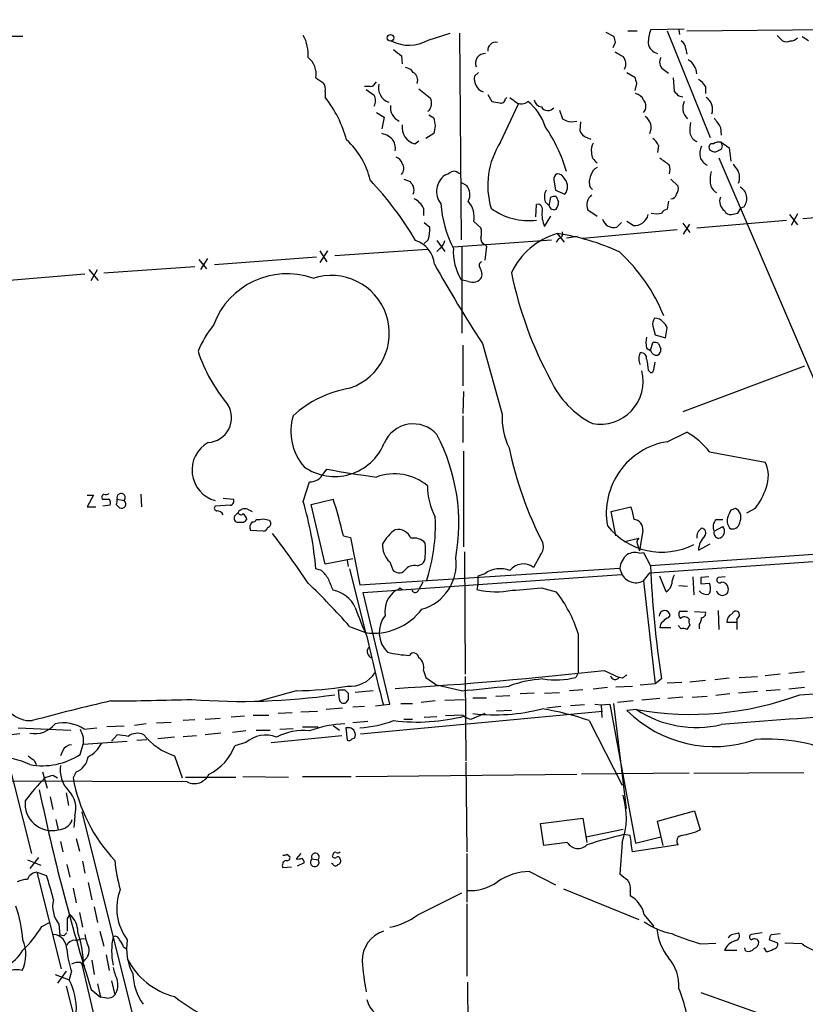
# Model space of a CAD drawing. Extents: x 11 to 1025, y -237453 to 192630.
# Drawn here: x 302 to 386, y 192519 to 192626 of the extents above; entities that cross this region are included whole.
import ezdxf

# ---------------------------------------------------------------- set-up
doc = ezdxf.new("R2010")
doc.units = 0
doc.header["$MEASUREMENT"] = 0
doc.layers.add('MAIN', color=5, linetype='CONTINUOUS')

msp = doc.modelspace()

# ---------------------------------------------------------------- linework, layer by layer
at = {"layer": 'MAIN'}
for p, q in [((373.4647, 192624.3898), (499.5333, 192625.5752)), ((345.6093, 192623.3738), (347.98, 192624.1358)), ((348.996, 192624.1358), (349.1653, 192601.8685)), ((364.744, 192624.2205), (365.5907, 192623.7972)), ((367.1147, 192624.3898), (368.1307, 192624.3898)), ((373.2107, 192624.5592), (369.57, 192624.4745)), ((371.348, 192624.3898), (376.0047, 192612.8752)), ((372.618, 192624.4745), (372.7027, 192623.9665)), ((300.3973, 192623.7972), (301.9213, 192623.7972)), ((365.76, 192623.1198), (365.506, 192622.5272)), ((383.2013, 192623.8818), (383.794, 192623.2892)), ((386.588, 192623.2892), (385.9107, 192623.7125)), ((373.38, 192622.4425), (373.4647, 192621.8498)), ((342.7307, 192621.6805), (342.8153, 192620.8338)), ((351.028, 192619.9025), (350.6047, 192619.4792)), ((367.03, 192619.9025), (367.8767, 192619.3945)), ((370.9247, 192620.2412), (371.5173, 192619.8178)), ((333.502, 192619.3098), (334.264, 192618.8018)), ((368.046, 192618.7172), (367.8767, 192617.9552)), ((372.0253, 192619.3098), (372.11, 192617.8705)), ((334.518, 192617.7858), (334.518, 192617.1932)), ((339.344, 192618.3785), (338.7513, 192618.3785)), ((338.9207, 192618.0398), (339.7673, 192617.4472)), ((344.5933, 192618.1245), (345.8633, 192617.1085)), ((375.4967, 192618.3785), (375.4967, 192617.6165)), ((352.044, 192617.5318), (352.4673, 192616.7698)), ((353.9067, 192617.0238), (354.076, 192617.1932)), ((372.618, 192617.3625), (373.0413, 192617.2778)), ((340.0213, 192615.5845), (340.868, 192615.0765)), ((345.694, 192615.7538), (345.5247, 192615.6692)), ((353.3987, 192612.3672), (355.346, 192616.5158)), ((359.7487, 192615.8385), (360.0873, 192614.9072)), ((340.868, 192615.0765), (340.614, 192613.8065)), ((345.694, 192615.3305), (346.202, 192614.9918)), ((361.0187, 192614.5685), (361.6113, 192614.6532)), ((362.0347, 192614.5685), (361.95, 192613.6372)), ((377.1053, 192613.9758), (377.19, 192613.1292)), ((344.17, 192612.1978), (344.5933, 192612.5365)), ((346.202, 192613.2985), (345.3553, 192612.7905)), ((362.712, 192612.8752), (363.1353, 192612.7058)), ((377.19, 192612.3672), (378.0367, 192611.7745)), ((377.19, 192612.3672), (377.19, 192612.2825)), ((370.4167, 192612.0285), (370.332, 192611.2665)), ((378.0367, 192611.7745), (378.206, 192610.3352)), ((376.936, 192610.6738), (394.5467, 192569.6105)), ((342.9847, 192608.3878), (343.662, 192608.1338)), ((348.8267, 192609.0652), (349.0807, 192608.9805)), ((349.1653, 192608.0492), (349.758, 192607.7105)), ((359.156, 192608.3032), (359.3253, 192607.2025)), ((371.7713, 192608.3878), (372.5333, 192607.6258)), ((359.3253, 192607.2025), (360.3413, 192606.7792)), ((363.0507, 192607.5412), (363.3047, 192607.2872)), ((358.2247, 192605.9325), (358.648, 192605.5092)), ((358.648, 192605.5092), (358.8173, 192606.4405)), ((359.41, 192606.5252), (359.664, 192605.9325)), ((371.5173, 192606.0172), (371.348, 192605.1705)), ((345.1013, 192605.2552), (345.1013, 192604.4932)), ((357.2087, 192604.3238), (357.2933, 192605.6785)), ((362.7967, 192605.0858), (363.8127, 192604.4085)), ((378.968, 192604.7472), (379.3067, 192605.2552)), ((379.6453, 192605.4245), (379.3067, 192605.2552)), ((385.9953, 192604.1545), (396.8327, 192605.0012)), ((350.52, 192603.8158), (351.282, 192603.1385)), ((358.14, 192603.3078), (358.8173, 192604.4085)), ((367.7073, 192603.3925), (367.03, 192603.8158)), ((374.5653, 192603.1385), (384.2173, 192603.9852)), ((384.556, 192604.5778), (385.4027, 192603.4772)), ((385.4027, 192604.6625), (384.7253, 192603.3925)), ((345.186, 192603.7312), (345.7787, 192603.2232)), ((362.2887, 192602.0378), (372.4487, 192602.9692)), ((365.9293, 192603.2232), (366.4373, 192603.7312)), ((373.0413, 192603.6465), (373.8033, 192602.6305)), ((373.126, 192602.4612), (373.8033, 192603.5618)), ((345.6093, 192601.8685), (345.186, 192601.4452)), ((346.5407, 192601.7838), (347.3873, 192600.5985)), ((348.3187, 192601.1065), (358.902, 192601.8685)), ((359.664, 192601.9532), (359.41, 192601.6145)), ((359.4947, 192602.5458), (360.2567, 192601.6145)), ((361.696, 192602.2072), (360.5107, 192602.0378)), ((334.772, 192600.6832), (333.9253, 192599.4132)), ((333.9253, 192600.6832), (334.6873, 192599.4978)), ((335.534, 192600.1752), (345.5247, 192600.8525)), ((346.8793, 192600.9372), (346.5407, 192600.5985)), ((349.25, 192601.1912), (349.25, 192591.7932)), ((351.7053, 192601.3605), (351.8747, 192601.1912)), ((351.8747, 192601.1912), (351.7053, 192599.6672)), ((320.8867, 192599.7518), (321.7333, 192598.7358)), ((321.818, 192599.8365), (321.056, 192598.6512)), ((333.5867, 192600.0058), (322.58, 192599.1592)), ((309.0333, 192598.6512), (310.0493, 192597.4658)), ((309.2873, 192597.4658), (309.9647, 192598.6512)), ((310.642, 192598.3125), (320.4633, 192598.9898)), ((308.61, 192598.1432), (300.482, 192597.4658)), ((349.9273, 192597.3812), (349.1653, 192597.5505)), ((369.824, 192592.5552), (370.078, 192591.6238)), ((371.1787, 192591.2852), (371.348, 192592.3858)), ((370.078, 192591.6238), (371.1787, 192591.2852)), ((349.3347, 192590.5232), (349.3347, 192586.1205)), ((351.4513, 192590.6925), (353.568, 192583.0725)), ((369.1467, 192590.1845), (369.57, 192589.9305)), ((369.57, 192589.9305), (369.824, 192590.7772)), ((370.4167, 192590.6925), (370.6707, 192590.0998)), ((369.9087, 192587.8985), (370.078, 192588.6605)), ((386.1647, 192588.2372), (373.0413, 192583.3265)), ((369.316, 192587.8138), (369.57, 192587.5598)), ((349.4193, 192585.5278), (349.3347, 192583.1572)), ((349.3347, 192582.9032), (349.3347, 192580.0245)), ((371.348, 192580.1092), (373.4647, 192581.1252)), ((349.4193, 192579.0932), (349.4193, 192568.7638)), ((375.92, 192579.0085), (381.9313, 192577.9078)), ((334.1793, 192576.4685), (334.6873, 192577.1458)), ((332.1473, 192573.6745), (332.8247, 192575.7912)), ((308.864, 192574.3518), (309.5413, 192574.3518)), ((309.5413, 192574.3518), (308.864, 192573.0818)), ((314.6213, 192574.4365), (314.706, 192573.0818)), ((308.864, 192573.0818), (309.7953, 192573.0818)), ((311.3193, 192573.2512), (310.5573, 192573.1665)), ((311.9967, 192573.3358), (312.3353, 192572.9972)), ((312.0813, 192573.9285), (312.8433, 192573.7592)), ((324.2733, 192573.2512), (322.6647, 192573.1665)), ((323.5113, 192574.0132), (324.612, 192573.9285)), ((332.994, 192573.3358), (335.3647, 192573.9285)), ((334.518, 192566.9012), (332.994, 192573.3358)), ((365.3367, 192572.5738), (367.4533, 192573.0818)), ((324.866, 192572.2352), (325.12, 192572.4892)), ((326.136, 192572.8278), (326.644, 192572.5738)), ((365.8447, 192569.9492), (365.3367, 192572.5738)), ((378.714, 192572.9125), (378.206, 192572.7432)), ((380.8307, 192572.9125), (379.8993, 192572.4045)), ((325.0353, 192571.3885), (324.866, 192571.4732)), ((328.5067, 192571.6425), (328.5913, 192571.4732)), ((376.428, 192570.4572), (377.3593, 192570.9652)), ((376.682, 192571.7272), (377.3593, 192571.7272)), ((327.8293, 192570.4572), (326.4747, 192570.5418)), ((336.4653, 192569.9492), (337.2273, 192569.7798)), ((368.7233, 192570.5418), (368.3847, 192568.3405)), ((337.2273, 192569.7798), (338.2433, 192564.6998)), ((366.776, 192569.3565), (368.3, 192569.6952)), ((368.2153, 192568.9332), (368.3847, 192568.3405)), ((399.7113, 192568.8485), (369.57, 192566.7318)), ((374.7347, 192568.4252), (376.0047, 192569.1025)), ((349.504, 192568.2558), (349.5887, 192555.0478)), ((357.7167, 192567.9172), (356.9547, 192566.5625)), ((368.3847, 192568.0865), (368.808, 192568.1712)), ((368.808, 192568.1712), (369.57, 192566.7318)), ((369.4853, 192565.9698), (399.8807, 192568.0865)), ((337.4813, 192567.4938), (334.518, 192566.9012)), ((336.8887, 192567.3245), (336.9733, 192566.6472)), ((341.4607, 192567.1552), (341.7993, 192566.3085)), ((344.424, 192566.7318), (344.932, 192566.9012)), ((334.0947, 192566.2238), (333.502, 192566.3932)), ((337.1427, 192566.3932), (338.836, 192559.5352)), ((338.2433, 192564.6998), (366.268, 192566.4778)), ((338.582, 192563.8532), (366.4373, 192565.8005)), ((351.7053, 192565.8852), (350.9433, 192565.6312)), ((350.9433, 192565.6312), (350.9433, 192564.6998)), ((368.808, 192565.1232), (369.4853, 192565.9698)), ((371.2633, 192563.9378), (370.586, 192565.6312)), ((345.0167, 192564.9538), (344.5933, 192564.1918)), ((350.9433, 192564.6998), (350.8587, 192564.1918)), ((368.4693, 192564.9538), (368.808, 192565.1232)), ((368.808, 192565.1232), (370.078, 192554.0318)), ((372.618, 192564.6152), (373.5493, 192564.5305)), ((374.142, 192565.5465), (374.2267, 192563.5992)), ((375.8353, 192565.5465), (374.9887, 192565.4618)), ((374.9887, 192564.7845), (375.92, 192564.8692)), ((377.6133, 192565.5465), (376.8513, 192565.4618)), ((341.4607, 192551.8305), (338.582, 192563.8532)), ((342.5613, 192564.3612), (342.8153, 192564.1918)), ((357.8013, 192564.3612), (359.41, 192563.9378)), ((376.0047, 192563.9378), (375.8353, 192563.6838)), ((371.5173, 192561.1438), (371.6867, 192561.3978)), ((373.5493, 192561.8212), (372.7027, 192561.8212)), ((374.3113, 192561.8212), (375.4967, 192561.7365)), ((376.8513, 192561.9058), (376.936, 192559.8738)), ((372.872, 192559.9585), (372.5333, 192560.2972)), ((373.8033, 192560.3818), (373.4647, 192559.8738)), ((374.8193, 192560.3818), (374.8193, 192559.9585)), ((378.8833, 192560.6358), (377.7827, 192560.6358)), ((378.8833, 192561.0592), (378.8833, 192560.6358)), ((378.8833, 192560.6358), (378.8833, 192559.8738)), ((337.1427, 192560.2125), (338.836, 192559.5352)), ((361.7807, 192559.4505), (361.7807, 192555.2172)), ((371.7713, 192560.0432), (370.586, 192560.0432)), ((345.1013, 192555.4712), (345.3553, 192554.7092)), ((361.7807, 192555.2172), (361.5267, 192554.7092)), ((364.5747, 192555.4712), (366.1833, 192554.7092)), ((383.54, 192555.0478), (381.9313, 192554.8785)), ((386.1647, 192555.3018), (384.4713, 192555.1325)), ((345.3553, 192554.7092), (346.5407, 192553.8625)), ((349.5887, 192554.7938), (349.6733, 192545.7345)), ((366.522, 192554.6245), (366.1833, 192554.7092)), ((370.078, 192554.0318), (368.4693, 192553.8625)), ((370.7553, 192554.5398), (370.078, 192554.0318)), ((371.348, 192554.1165), (372.9567, 192554.2012)), ((375.4967, 192554.3705), (373.8033, 192554.2012)), ((378.0367, 192554.6245), (376.5127, 192554.4552)), ((379.1373, 192554.7092), (381.0847, 192554.7938)), ((331.3853, 192553.2698), (327.152, 192552.0845)), ((336.042, 192552.3385), (335.9573, 192553.3545)), ((336.6347, 192553.3545), (336.9733, 192553.0158)), ((339.6827, 192553.2698), (337.7353, 192553.1005)), ((349.1653, 192553.2698), (346.5407, 192553.8625)), ((357.0393, 192553.0158), (355.5153, 192552.9312)), ((358.14, 192553.0158), (359.7487, 192553.1005)), ((362.2887, 192553.3545), (360.8493, 192553.2698)), ((364.9133, 192553.6085), (363.3893, 192553.4392)), ((365.8447, 192553.6932), (367.6227, 192553.7778)), ((378.1213, 192552.9312), (376.5973, 192552.7618)), ((381.0847, 192553.1852), (379.0527, 192553.0158)), ((383.54, 192553.3545), (382.016, 192553.2698)), ((386.1647, 192553.6085), (384.4713, 192553.4392)), ((385.6567, 192552.8465), (401.7433, 192553.8625)), ((336.9733, 192552.3385), (336.7193, 192551.9998)), ((340.7833, 192551.7458), (341.4607, 192551.8305)), ((342.646, 192551.9152), (343.916, 192551.9152)), ((346.3713, 192552.1692), (344.8473, 192551.9998)), ((347.3873, 192552.2538), (349.504, 192552.3385)), ((350.4353, 192552.5078), (351.8747, 192552.5078)), ((352.8907, 192552.6772), (354.4147, 192552.7618)), ((363.5587, 192551.8305), (364.236, 192551.7458)), ((364.236, 192551.7458), (365.1673, 192551.8305)), ((365.1673, 192551.8305), (367.9613, 192536.8445)), ((365.5907, 192551.9152), (366.9453, 192540.5698)), ((367.7073, 192552.1692), (366.014, 192551.9998)), ((370.586, 192552.4232), (368.6387, 192552.2538)), ((373.0413, 192552.5925), (371.4327, 192552.4232)), ((374.0573, 192552.5925), (375.666, 192552.6772)), ((330.962, 192550.8992), (329.438, 192550.8145)), ((331.8933, 192550.9838), (333.6713, 192551.0685)), ((336.3807, 192551.4072), (334.6027, 192551.2378)), ((338.7513, 192551.5765), (337.4813, 192551.4918)), ((338.328, 192548.6132), (364.4053, 192551.0685)), ((339.9367, 192551.6612), (340.7833, 192551.7458)), ((351.7053, 192550.8145), (350.266, 192550.2218)), ((354.584, 192551.1532), (352.9753, 192551.0685)), ((359.918, 192551.5765), (358.394, 192551.4072)), ((362.458, 192551.7458), (360.934, 192551.6612)), ((364.236, 192551.7458), (364.3207, 192550.3912)), ((368.046, 192551.2378), (367.03, 192551.1532)), ((315.214, 192549.7138), (313.944, 192549.5445)), ((316.3147, 192549.7985), (317.9233, 192549.8832)), ((320.4633, 192550.1372), (319.1933, 192550.0525)), ((321.564, 192550.2218), (323.1727, 192550.3065)), ((324.358, 192550.4758), (325.7973, 192550.5605)), ((326.7287, 192550.6452), (328.422, 192550.6452)), ((339.09, 192549.9678), (337.4813, 192549.7985)), ((342.9847, 192550.2218), (343.916, 192550.2218)), ((346.5407, 192550.4758), (345.186, 192550.3912)), ((349.3347, 192550.6452), (347.472, 192550.5605)), ((362.966, 192550.0525), (366.522, 192543.1098)), ((301.4133, 192549.2905), (307.086, 192549.0365)), ((308.5253, 192549.1212), (309.88, 192549.2905)), ((312.8433, 192549.4598), (310.9807, 192549.3752)), ((323.2573, 192548.6978), (321.564, 192548.5285)), ((325.9667, 192548.9518), (324.5273, 192548.7825)), ((327.0673, 192549.0365), (328.5913, 192549.0365)), ((329.6073, 192549.1212), (331.0467, 192549.2058)), ((332.0627, 192549.3752), (333.756, 192549.3752)), ((335.3647, 192549.5445), (336.042, 192549.0365)), ((336.9733, 192549.2905), (336.7193, 192549.2905)), ((336.7193, 192549.2905), (336.8887, 192547.9358)), ((301.5827, 192548.6132), (299.974, 192548.4438)), ((308.4407, 192548.2745), (308.4407, 192547.5125)), ((308.4407, 192547.5125), (313.182, 192547.8512)), ((311.4887, 192547.8512), (312.0813, 192548.5285)), ((314.198, 192547.9358), (315.2987, 192548.0205)), ((318.262, 192548.2745), (316.484, 192548.1052)), ((319.1933, 192548.3592), (320.6327, 192548.4438)), ((325.9667, 192547.6818), (324.7813, 192547.3432)), ((328.676, 192547.6818), (336.296, 192548.4438)), ((300.0587, 192546.8352), (302.8527, 192535.7438)), ((306.2393, 192546.8352), (305.9853, 192546.2425)), ((308.102, 192546.4118), (308.4407, 192547.5125)), ((303.1913, 192545.7345), (303.3607, 192545.3112)), ((318.262, 192546.2425), (319.1087, 192543.8718)), ((349.6733, 192545.5652), (349.758, 192535.9132)), ((304.038, 192544.5492), (304.546, 192542.7712)), ((307.6787, 192544.5492), (307.34, 192543.8718)), ((374.2267, 192544.3798), (386.08, 192544.4645)), ((319.6167, 192543.4485), (282.702, 192543.6178)), ((305.2233, 192544.1258), (305.6467, 192543.8718)), ((319.4473, 192543.9565), (324.866, 192543.9565)), ((325.628, 192544.0412), (330.5387, 192543.9565)), ((332.0627, 192544.0412), (337.312, 192544.0412)), ((337.82, 192544.0412), (361.6113, 192544.2952)), ((373.7187, 192544.3798), (362.1193, 192544.2952)), ((306.578, 192542.2632), (306.832, 192540.9085)), ((304.8847, 192541.8398), (305.1387, 192540.4852)), ((308.2713, 192540.2312), (314.1133, 192516.9478)), ((370.332, 192539.2152), (374.3113, 192540.3158)), ((374.3113, 192540.3158), (374.904, 192538.2838)), ((305.4773, 192539.3845), (305.7313, 192538.2838)), ((307.5093, 192539.8078), (307.4247, 192538.5378)), ((357.7167, 192538.9612), (362.2887, 192539.5538)), ((362.2887, 192539.5538), (362.712, 192536.9292)), ((370.9247, 192536.5905), (370.332, 192539.2152)), ((358.0553, 192536.5905), (357.7167, 192538.9612)), ((362.6273, 192537.5218), (366.6067, 192538.3685)), ((305.9853, 192537.0138), (306.2393, 192535.9132)), ((307.6787, 192537.3525), (308.0173, 192535.9978)), ((367.3687, 192537.6912), (366.6913, 192537.7758)), ((367.9613, 192536.8445), (370.6707, 192537.5218)), ((360.5953, 192536.9292), (358.0553, 192536.5905)), ((366.522, 192536.9292), (366.268, 192533.5425)), ((372.5333, 192536.6752), (367.6227, 192535.9132)), ((302.4293, 192535.0665), (303.8687, 192534.4738)), ((303.6147, 192535.3205), (302.6833, 192534.1352)), ((308.356, 192534.8972), (308.61, 192533.6272)), ((330.3693, 192535.6592), (330.708, 192535.4052)), ((331.8933, 192535.7438), (331.3853, 192535.1512)), ((333.0787, 192535.1512), (333.756, 192535.0665)), ((335.3647, 192535.6592), (335.28, 192535.5745)), ((349.758, 192535.7438), (349.758, 192530.4945)), ((306.6627, 192534.5585), (307.0013, 192533.2038)), ((329.946, 192534.2198), (330.8773, 192534.3045)), ((332.232, 192534.7278), (331.47, 192534.3892)), ((335.3647, 192534.5585), (335.1953, 192534.6432)), ((356.5313, 192533.7965), (359.3253, 192532.3572)), ((303.4453, 192533.7118), (306.07, 192523.2978)), ((303.4453, 192533.7118), (304.4613, 192533.3732)), ((307.34, 192532.0185), (307.6787, 192530.4098)), ((308.9487, 192532.6112), (309.372, 192530.7485)), ((360.172, 192531.9338), (368.3, 192528.6318)), ((344.5087, 192529.1398), (349.25, 192531.5105)), ((367.3687, 192531.5952), (367.3687, 192531.1718)), ((309.626, 192529.9865), (309.9647, 192528.2932)), ((349.758, 192530.3252), (349.758, 192522.5358)), ((306.7473, 192528.7165), (307.0013, 192529.1398)), ((308.0173, 192529.3938), (308.356, 192527.7852)), ((368.8927, 192529.1398), (369.9087, 192527.8698)), ((303.9533, 192527.8698), (304.8, 192528.2932)), ((305.816, 192528.1238), (305.9007, 192526.9385)), ((306.324, 192526.8538), (305.9007, 192526.9385)), ((310.2187, 192527.3618), (310.642, 192525.7532)), ((378.2907, 192527.0232), (379.0527, 192527.1925)), ((381.5927, 192527.1925), (380.4073, 192527.0232)), ((383.286, 192526.0918), (382.3547, 192526.4305)), ((382.6087, 192527.0232), (383.54, 192527.1078)), ((312.7587, 192525.6685), (313.0127, 192525.4992)), ((374.9887, 192526.0072), (376.5973, 192526.0918)), ((377.5287, 192525.3298), (378.8833, 192525.3298)), ((379.8147, 192525.2452), (379.73, 192525.5838)), ((381.762, 192525.5838), (382.016, 192525.1605)), ((385.9107, 192526.0072), (384.048, 192526.0918)), ((308.5253, 192524.2292), (308.2713, 192523.8058)), ((309.372, 192524.2292), (309.626, 192522.7052)), ((310.896, 192524.8218), (311.2347, 192523.1285)), ((308.1867, 192523.9752), (308.61, 192523.6365)), ((308.2713, 192523.8058), (310.2187, 192515.5085)), ((305.3927, 192522.7052), (306.9167, 192522.1125)), ((306.578, 192523.0438), (305.6467, 192521.7738)), ((307.1707, 192523.0438), (306.9167, 192522.1125)), ((306.578, 192521.4352), (309.2027, 192511.2752)), ((309.2873, 192521.0965), (310.3033, 192520.2498)), ((309.9647, 192521.6892), (310.3033, 192520.2498)), ((311.4887, 192522.0278), (311.8273, 192520.5038)), ((349.8427, 192521.8585), (350.012, 192496.5432)), ((310.9807, 192520.1652), (310.3033, 192520.2498)), ((374.9887, 192520.7578), (412.5807, 192507.4652))]:
    msp.add_line(p, q, dxfattribs=at)
msp.add_circle((341.5453, 192623.6279), 0.349, dxfattribs=at)
for centre, radius, start, end in [((374.7688, 192622.815), 5.4572, 162.296486, 177.687485), ((328.5777, 192621.8771), 4.094, 354.872345, 29.318721), ((343.5435, 192626.9126), 4.0976, 242.161683, 300.274554), ((352.8806, 192622.2956), 0.8434, 77.72022, 187.295221), ((535.0193, 192665.7819), 174.553, 193.91764, 194.146831), ((370.6678, 192623.2637), 1.371, 189.594237, 255.82185), ((372.279, 192622.3577), 1.1042, 4.404277, 57.518859), ((384.2174, 192624.3049), 1.1004, 247.370923, 292.624271), ((384.6676, 192624.2553), 0.9665, 268.405074, 319.515088), ((511.6298, 192833.6908), 271.0632, 231.228053, 231.457239), ((351.7617, 192620.8762), 1.0586, 88.468219, 201.093854), ((493.2075, 192833.565), 246.8982, 238.922663, 239.151802), ((331.2846, 192619.7205), 2.2551, 349.506765, 52.567575), ((365.7642, 192620.8026), 1.1571, 330.976176, 43.273628), ((371.5537, 192621.0274), 1.0069, 151.281451, 231.338414), ((372.6477, 192619.6079), 1.9217, 3.738512, 59.1201), ((343.0692, 192619.3095), 1.1043, 32.481141, 85.595723), ((343.488, 192619.0512), 0.9938, 340.361689, 58.941321), ((333.4089, 192618.0483), 1.1397, 346.684351, 41.38597), ((339.2655, 192619.1886), 0.8139, 275.534773, 338.212969), ((352.071, 192619.1828), 1.496, 168.57214, 249.044984), ((537.2568, 192661.3734), 174.5046, 193.919621, 194.148844), ((373.421, 192617.0648), 2.4565, 32.329512, 57.670488), ((341.9226, 192618.2789), 1.6848, 167.885054, 251.06929), ((367.651, 192616.3607), 1.2936, 26.565051, 76.120598), ((499.3639, 192744.6163), 179.6053, 224.885386, 225.114569), ((324.5963, 192609.3749), 12.6319, 14.891594, 38.238111), ((338.8359, 192616.8545), 1.104, 327.529206, 32.470794), ((344.5832, 192616.5806), 1.3847, 323.338642, 22.410744), ((395.2118, 192828.3406), 215.8455, 258.578053, 258.807257), ((353.4458, 192617.0426), 0.4613, 253.399492, 357.664214), ((481.7652, 192786.28), 211.6802, 233.014168, 233.24333), ((355.6743, 192617.5187), 1.0168, 235.06107, 312.560641), ((352.6653, 192612.2333), 5.852, 18.194069, 50.824121), ((357.9283, 192617.0662), 0.898, 188.130102, 261.869898), ((368.0882, 192616.2619), 0.9884, 316.738188, 43.257591), ((374.6056, 192616.0613), 1.5645, 153.072996, 227.533422), ((374.7347, 192615.9232), 1.5263, 340.559549, 56.312015), ((343.1701, 192616.1374), 1.6382, 172.666755, 244.958597), ((358.5095, 192616.6284), 0.8397, 212.501545, 320.343816), ((344.3123, 192614.1452), 2.0707, 335.864732, 24.132743), ((361.1731, 192616.4431), 1.8809, 234.741711, 265.291505), ((368.1804, 192613.9432), 1.4555, 333.707826, 56.804508), ((377.1471, 192613.6794), 3.3569, 166.135551, 185.062153), ((630.7895, 192783.8239), 305.2934, 213.574164, 213.803327), ((344.6105, 192613.959), 1.8155, 171.421795, 255.957633), ((343.9944, 192604.3654), 17.2191, 16.425819, 34.266595), ((363.0505, 192613.9757), 1.1514, 197.097241, 252.902759), ((375.0803, 192613.6505), 1.3047, 191.822388, 246.750087), ((331.5084, 192606.6001), 8.0185, 12.26274, 48.668144), ((340.1699, 192611.119), 2.2243, 39.589543, 78.482944), ((340.3184, 192611.7323), 1.7601, 350.301665, 27.188155), ((360.5686, 192607.7144), 8.5473, 147.019044, 196.721267), ((364.5744, 192611.5629), 1.3865, 148.733619, 192.344134), ((368.5955, 192611.2235), 1.9912, 23.846208, 51.904188), ((376.9785, 192611.2236), 1.163, 79.521979, 123.105242), ((376.8654, 192611.9674), 0.4524, 278.977235, 44.149179), ((364.4069, 192611.1957), 1.189, 176.586284, 240.017237), ((376.767, 192611.0971), 1.8935, 153.439008, 190.301058), ((376.2501, 192611.8169), 0.3922, 76.2508, 212.672898), ((376.4703, 192612.0708), 0.7209, 220.234025, 310.240092), ((341.8416, 192609.7848), 1.0178, 16.930557, 73.069443), ((561.6118, 192864.3165), 317.5303, 233.015518, 233.24468), ((376.4988, 192611.4275), 1.7294, 202.757481, 241.213446), ((342.0407, 192609.5408), 0.9445, 316.930587, 34.90157), ((263.076, 192778.3304), 189.3282, 296.443706, 296.672889), ((348.3913, 192608.6175), 0.6245, 45.797976, 121.531771), ((364.3909, 192608.5008), 1.2934, 116.553165, 166.114173), ((370.3737, 192609.4462), 1.3136, 339.236183, 20.759739), ((380.4948, 192608.3032), 4.5029, 168.063699, 184.313801), ((548.0229, 192736.6456), 211.6402, 216.756611, 216.985816), ((377.6804, 192608.5587), 1.4954, 336.587596, 30.567532), ((312.0563, 192582.6397), 37.4598, 30.734312, 43.243087), ((470.8428, 192692.5623), 152.6536, 213.578047, 213.80721), ((348.6452, 192607.0831), 2.1374, 126.05122, 218.135245), ((359.8333, 192608.3878), 0.6826, 119.738635, 187.119811), ((359.4601, 192608.0301), 0.951, 22.093401, 87.915026), ((359.3679, 192607.5835), 1.2627, 320.433792, 39.566208), ((364.5839, 192608.0769), 1.6241, 153.119403, 199.259412), ((343.0266, 192607.2025), 1.0621, 336.512404, 23.487596), ((348.6002, 192606.7396), 1.511, 331.438567, 39.982294), ((359.7579, 192606.4682), 1.6241, 153.119403, 199.259412), ((371.6023, 192607.3718), 0.965, 322.117206, 15.260326), ((377.3594, 192608.1338), 1.3652, 187.123455, 240.251995), ((378.5446, 192606.3051), 1.4095, 321.338922, 61.276646), ((343.2811, 192604.451), 1.9899, 23.83678, 66.16322), ((347.9332, 192604.2998), 2.6317, 349.402278, 40.736369), ((359.2408, 192605.593), 0.9474, 79.712462, 116.551528), ((358.1394, 192606.0174), 1.527, 326.315136, 356.812677), ((364.0426, 192605.618), 1.3548, 127.385003, 203.130288), ((371.7819, 192606.8586), 0.5875, 268.966174, 352.232638), ((378.2028, 192605.9814), 1.1897, 157.299742, 235.483043), ((360.1204, 192606.8532), 13.2015, 184.736105, 206.623862), ((356.4043, 192610.6763), 6.7499, 233.430422, 277.568168), ((357.3991, 192605.1493), 0.5397, 334.446281, 101.305768), ((361.0089, 192604.5852), 3.1404, 173.944296, 204.001391), ((359.156, 192605.6255), 0.5211, 192.894906, 299.172079), ((371.687, 192604.0693), 1.1522, 107.110772, 143.960562), ((378.2271, 192605.3608), 0.7855, 207.243539, 274.643715), ((365.615, 192604.4525), 1.2688, 197.555258, 284.341804), ((367.8128, 192604.9336), 1.5447, 266.083779, 346.683447), ((370.205, 192606.3981), 1.7402, 251.565051, 288.434949), ((336.2735, 192774.0109), 174.5652, 283.927638, 284.156789), ((342.3091, 192602.9691), 3.4789, 341.556718, 4.188642), ((349.8009, 192602.6305), 1.5658, 341.068631, 18.931369), ((343.2891, 192598.9285), 3.0142, 6.004529, 71.315588), ((346.2874, 192601.8681), 1.1031, 302.449681, 355.617229), ((351.8928, 192601.9632), 0.6312, 165.382563, 252.71908), ((361.822, 192594.8812), 8.0101, 106.890531, 154.635894), ((356.2094, 192579.2901), 23.4866, 64.642209, 81.959114), ((359.4765, 192602.5559), 0.6312, 287.280921, 14.617437), ((354.1481, 192600.5952), 5.8394, 176.642412, 211.426682), ((353.1259, 192586.36), 19.3144, 22.193737, 47.122649), ((455.3979, 192659.3067), 124.5504, 208.831649, 213.428437), ((351.5078, 192599.1027), 0.4195, 109.652905, 222.26634), ((350.2658, 192598.1431), 1.1518, 342.903854, 36.025179), ((330.3813, 192589.772), 8.4206, 70.70822, 159.474217), ((335.1953, 192591.7932), 6.2234, 288.924644, 108.924644), ((350.4001, 192598.4324), 1.1526, 245.783134, 326.992387), ((395.6279, 192606.7198), 41.8961, 191.576151, 208.524127), ((370.755, 192592.8092), 0.9651, 142.117206, 195.260326), ((370.1061, 192592.4137), 0.9945, 34.604063, 96.512606), ((331.9599, 192585.2199), 12.0788, 141.58866, 157.481828), ((370.2468, 192592.0468), 1.1522, 17.110772, 53.960562), ((371.1778, 192590.7771), 2.1158, 163.732105, 196.265296), ((369.9932, 192589.845), 0.9474, 63.448472, 100.287538), ((369.9934, 192590.0152), 0.6826, 299.738635, 7.11981), ((337.8747, 192595.6088), 18.0191, 198.652442, 219.742386), ((369.5275, 192589.0415), 1.2341, 149.033059, 210.966941), ((368.554, 192589.0838), 0.5987, 351.876665, 98.132809), ((665.5776, 192630.731), 299.354, 188.013486, 188.242672), ((370.2534, 192590.1301), 0.712, 196.281451, 276.338414), ((369.6123, 192587.8562), 0.2994, 261.878017, 8.121983), ((364.1322, 192586.6225), 4.6404, 259.727732, 13.797571), ((339.0087, 192574.2238), 11.7782, 98.699118, 132.531544), ((367.8545, 192590.9313), 9.9731, 205.020746, 242.85737), ((321.7449, 192582.6899), 2.67, 273.388134, 31.588664), ((336.6308, 192581.2265), 5.8304, 163.286919, 221.021371), ((361.0793, 192582.7445), 7.5185, 177.499623, 206.142787), ((343.9951, 192578.6344), 3.3887, 41.305535, 157.342026), ((328.3834, 192571.2939), 20.5283, 349.57263, 27.809979), ((369.9618, 192574.5796), 7.424, 36.624475, 61.846387), ((323.5633, 192577.0475), 3.4088, 119.15321, 254.715841), ((335.534, 192582.124), 5.7639, 235.04821, 337.731572), ((393.1444, 192587.4564), 39.6352, 191.680924, 207.447339), ((372.638, 192572.378), 7.8381, 99.472898, 189.756151), ((378.843, 192576.4159), 3.4298, 337.688287, 25.78432), ((332.9093, 192577.3153), 1.5264, 266.822877, 326.305768), ((355.5053, 192691.0825), 115.823, 259.645395, 262.31731), ((341.9536, 192570.9917), 5.6483, 50.783964, 110.005033), ((353.0093, 192575.4397), 7.4849, 180.550389, 207.520206), ((310.8112, 192574.0979), 0.3785, 116.551512, 206.585359), ((310.8115, 192575.3668), 0.9456, 259.674018, 296.58673), ((312.5119, 192574.0672), 0.4524, 317.095907, 197.854201), ((375.4781, 192577.2144), 6.8671, 321.21106, 342.188005), ((310.8114, 192743.2783), 169.3501, 269.885409, 270.114558), ((310.8959, 192573.5052), 0.4937, 329.040224, 59.024302), ((311.1501, 192573.759), 0.9465, 333.440363, 10.316217), ((312.5776, 192573.386), 0.4581, 238.068856, 54.551009), ((322.84, 192572.9427), 0.2843, 128.071195, 268.790557), ((324.1887, 192573.7169), 0.4732, 280.296185, 26.559637), ((295.9626, 192563.1756), 37.677, 4.898997, 16.179954), ((296.5038, 192561.0384), 40.9429, 12.570428, 18.350602), ((706.2665, 192657.0779), 349.0698, 193.923631, 194.152818), ((322.8198, 192571.8823), 0.7763, 27.037032, 88.951933), ((325.1624, 192571.8542), 0.4827, 127.88123, 232.11877), ((325.8396, 192572.0235), 0.8571, 69.770189, 147.090465), ((325.4163, 192572.5315), 0.2993, 188.124688, 315), ((325.4087, 192571.7156), 0.6428, 1.034172, 70.051164), ((326.6969, 192571.1607), 19.6915, 342.145288, 2.388076), ((589.6985, 192487.6501), 227.9691, 158.082823, 158.31202), ((378.2908, 192571.9812), 1.0229, 335.549556, 65.562071), ((325.374, 192402.0386), 169.3502, 89.885409, 90.114591), ((410.5444, 192486.9204), 119.7133, 134.893835, 135.123052), ((327.1723, 192570.8961), 0.7824, 132.472209, 206.925294), ((326.7469, 192571.7815), 0.325, 251.542753, 350.381156), ((327.2791, 192573.2936), 1.5807, 262.299482, 290.370222), ((370.4944, 192741.0828), 174.5651, 255.853153, 256.082328), ((328.2667, 192571.2615), 0.3875, 280.497939, 33.11188), ((370.8209, 192575.767), 7.5598, 218.607255, 296.776551), ((367.7013, 192570.6974), 1.0338, 351.34317, 84.966642), ((377.311, 192570.941), 1.0069, 128.661586, 208.718549), ((376.7667, 192570.4572), 0.7805, 282.526419, 40.604479), ((379.0741, 192571.6003), 1.2426, 166.209784, 225.6847), ((378.3511, 192571.57), 0.871, 260.410063, 359.197425), ((327.7129, 192571.1134), 0.6664, 280.058778, 339.544581), ((256.7942, 192514.7104), 90.944, 33.472384, 37.602987), ((344.582, 192567.0149), 4.4089, 124.998195, 151.738236), ((342.3357, 192569.1348), 1.5182, 21.66125, 100.720038), ((375.6858, 192569.8456), 1.1305, 122.805874, 187.644878), ((377.0027, 192568.3298), 2.27, 134.487759, 177.591359), ((375.0061, 192570.2779), 0.5222, 320.999262, 82.606905), ((376.9903, 192570.2818), 0.5891, 162.67557, 264.711354), ((343.0542, 192568.9015), 2.3641, 175.12264, 227.619526), ((344.0747, 192568.1391), 1.5903, 41.229309, 101.90276), ((340.5721, 192568.4675), 4.7534, 351.291503, 8.708497), ((356.5737, 192568.8062), 1.448, 322.125016, 15.255119), ((368.6641, 192569.269), 0.5605, 130.507058, 216.804478), ((344.2852, 192567.651), 0.9902, 310.782042, 5.60984), ((368.2735, 192566.3375), 2.0104, 128.208929, 175.998244), ((367.8797, 192566.6226), 1.5485, 70.967157, 123.278561), ((344.1219, 192565.4771), 1.2906, 76.462305, 144.648633), ((343.6026, 192566.9106), 5.0148, 285.372561, 7.653761), ((355.855, 192565.1163), 1.8168, 52.750403, 142.441983), ((477.014, 192571.0238), 107.5297, 182.287543, 188.818053), ((332.1478, 192563.8534), 3.0674, 27.979423, 50.602432), ((342.4695, 192566.7933), 0.8272, 215.880704, 316.48437), ((353.3717, 192563.5607), 2.8601, 68.612263, 125.636184), ((368.0614, 192566.7164), 1.8092, 187.57832, 283.029985), ((374.1129, 192564.6693), 2.2598, 152.413275, 177.077961), ((272.0418, 192501.9689), 87.3524, 41.817934, 46.060683), ((38.7827, 192437.6986), 322.3973, 23.084578, 23.313758), ((370.5724, 192565.0522), 1.3112, 301.797873, 348.219591), ((544.3386, 192565.1231), 169.3502, 179.885409, 180.114558), ((374.2485, 192564.2476), 1.7833, 349.995743, 20.399239), ((377.0207, 192565.2078), 0.3053, 123.700477, 303.684862), ((377.2746, 192564.2764), 0.6827, 7.135426, 97.11877), ((334.7768, 192560.9191), 3.2418, 24.132251, 79.551776), ((343.7767, 192561.7763), 2.8493, 125.10849, 187.633844), ((342.0957, 192564.6574), 0.5518, 274.396316, 327.536771), ((344.1997, 192564.2629), 0.4, 202.910788, 349.760498), ((352.9526, 192572.656), 8.7194, 256.104961, 281.350784), ((353.1378, 192602.4317), 38.3551, 272.287505, 276.983735), ((347.6474, 192554.8536), 14.8621, 18.017278, 37.678738), ((375.5815, 192564.6156), 0.9657, 217.887992, 285.236386), ((377.317, 192564.1918), 0.6533, 194.929722, 14.938197), ((395.1585, 192583.7001), 61.3006, 200.487695, 203.647596), ((339.7307, 192565.9731), 6.4998, 262.088059, 323.151787), ((343.3833, 192559.5552), 3.0501, 142.834801, 224.470003), ((371.0969, 192561.3146), 0.5956, 8.029436, 180.134678), ((373.2349, 192561.4946), 0.6244, 148.463431, 224.208421), ((375.0545, 192561.6048), 0.4614, 272.33528, 16.58506), ((378.7343, 192560.6846), 0.9529, 112.13417, 182.935673), ((378.7563, 192561.4402), 0.4016, 288.434949, 161.565051), ((371.2633, 192560.1278), 0.6826, 119.738635, 187.119811), ((371.8556, 192560.0437), 1.1509, 107.093579, 143.981411), ((373.2172, 192560.6227), 0.6127, 35.049488, 134.563545), ((374.6499, 192560.805), 0.9465, 169.683783, 206.559637), ((373.5512, 192561.2278), 1.5244, 326.291169, 356.841227), ((373.0415, 192559.0282), 0.9456, 63.413271, 100.325982), ((476.591, 192588.4245), 140.6736, 192.027074, 195.113752), ((339.759, 192557.5038), 0.7211, 144.116904, 250.080021), ((344.3393, 192570.8787), 13.8199, 256.898735, 266.839235), ((344.0474, 192556.8013), 0.5464, 2.569711, 149.356348), ((343.8993, 192555.793), 1.2443, 345.012228, 56.100489), ((337.2228, 192556.86), 3.1002, 263.813487, 328.001669), ((317.9285, 192963.7258), 410.9108, 273.365802, 276.518213), ((358.8001, 192541.4986), 13.0675, 93.639021, 110.003447), ((359.3183, 192563.6588), 9.218, 261.593708, 283.861372), ((365.7573, 192555.0122), 0.5227, 194.820558, 324.57699), ((451.4432, 192427.8055), 152.6259, 123.578058, 123.807262), ((302.7527, 192553.1651), 3.1181, 181.187136, 273.394084), ((331.0579, 192586.8811), 33.6129, 270.558088, 279.989584), ((336.296, 192722.7043), 169.3501, 269.885409, 270.114592), ((506.3232, 192552.6771), 169.3502, 179.885409, 180.114558), ((326.1248, 192814.0247), 261.7709, 275.049584, 276.185495), ((361.867, 192332.3282), 225.5584, 102.927903, 105.144923), ((307.3184, 192987.3051), 435.1551, 270.537949, 271.686417), ((325.5405, 192622.02), 69.8917, 265.55578, 278.220647), ((336.4654, 192552.3386), 0.4234, 180.013532, 306.848245), ((373.8897, 192584.4637), 33.7359, 260.024959, 290.413799), ((352.7926, 192571.1337), 20.4555, 263.382503, 284.418308), ((353.1209, 192521.4672), 30.2332, 70.995714, 80.931707), ((376.4105, 192560.5128), 13.2513, 224.936101, 289.485509), ((374.507, 192561.1716), 11.8501, 236.959795, 283.08587), ((303.2109, 192551.4114), 2.7644, 258.997363, 322.114473), ((306.2817, 192545.837), 3.9774, 55.661078, 102.915365), ((337.1837, 192537.0627), 12.663, 92.484816, 110.134873), ((337.4139, 192562.3317), 13.0675, 273.639021, 290.003447), ((344.408, 192570.4536), 20.5566, 262.947272, 284.597129), ((350.3538, 192551.6508), 1.4317, 224.617977, 266.484077), ((414.7593, 192114.0963), 437.1503, 93.005686, 94.93016), ((519.916, 192633.3606), 227.9505, 201.687943, 201.917159), ((314.2518, 192547.0587), 1.6315, 64.27364, 127.143124), ((332.1764, 192542.6818), 6.3034, 84.096758, 117.470367), ((337.0004, 192548.5353), 0.7557, 346.524615, 92.055151), ((307.6923, 192548.8534), 2.974, 294.989892, 335.014415), ((310.5925, 192533.8698), 14.7341, 79.543021, 84.200683), ((320.6611, 192553.2357), 7.3933, 219.545303, 251.064862), ((328.0918, 192545.3369), 3.1646, 68.167323, 132.184904), ((337.058, 192548.2746), 0.3787, 243.44848, 333.428183), ((337.4391, 192548.4013), 0.2991, 261.850935, 351.910523), ((382.1146, 192528.6921), 19.371, 64.960288, 93.800322), ((307.1219, 192546.4762), 0.9529, 87.064327, 157.86583), ((319.5439, 192549.3396), 5.605, 295.84456, 339.134079), ((299.3701, 192538.5595), 7.5208, 63.86185, 92.495013), ((429.8405, 192715.2973), 211.6402, 233.014146, 233.243351), ((304.0081, 192552.6781), 7.4851, 259.805383, 303.157394), ((307.0458, 192546.3545), 1.913, 289.319587, 354.098379), ((309.2363, 192544.7555), 3.2849, 171.756431, 222.952214), ((319.857, 192528.3133), 22.0076, 135.011966, 143.459336), ((305.3374, 192541.873), 2.2557, 92.899444, 117.610188), ((324.7583, 192547.0863), 17.7124, 190.456136, 223.109174), ((320.3945, 192545.0128), 1.747, 243.562553, 335.747132), ((522.8052, 192588.0563), 223.7711, 191.72002, 197.411568), ((304.9694, 192540.6122), 2.6643, 342.426725, 45.644771), ((305.0449, 192541.0893), 2.8882, 173.495065, 283.748045), ((358.705, 192539.6002), 8.2608, 341.135155, 16.954949), ((305.6677, 192539.9772), 1.6946, 272.15088, 339.527847), ((372.093, 192544.0251), 6.3925, 277.765045, 296.086849), ((379.3336, 192484.3224), 54.9281, 103.306549, 107.614232), ((-76.9972, 192473.3032), 449.0065, 8.015511, 8.244697), ((372.999, 192537.0774), 0.6153, 93.942303, 220.815404), ((335.8303, 192536.2945), 0.483, 254.755286, 307.859376), ((361.7532, 192537.6316), 1.3543, 211.241646, 315.071799), ((329.3033, 192536.666), 17.557, 185.504719, 195.923431), ((330.4184, 192534.4661), 0.5327, 104.534455, 207.536644), ((330.0729, 192536.0402), 0.4827, 254.757375, 307.88123), ((330.3834, 192535.3064), 0.3393, 253.087238, 16.928918), ((331.5548, 192536.0824), 0.9465, 259.683783, 296.559637), ((331.682, 192534.7703), 0.5516, 355.58138, 57.548723), ((333.3776, 192534.7907), 0.4683, 129.663017, 36.086749), ((333.4474, 192535.3488), 0.4183, 317.54846, 208.188508), ((335.5339, 192535.518), 0.2601, 167.454468, 310.620402), ((335.5763, 192535.6592), 0.2116, 53.124688, 180), ((335.8727, 192535.13), 0.2549, 4.771109, 131.644738), ((335.8021, 192534.9395), 0.3875, 280.497939, 33.11188), ((335.6187, 192534.6644), 0.2752, 202.632677, 337.367323), ((356.6301, 192527.4607), 6.3366, 90.893394, 124.292208), ((302.5763, 192529.8015), 3.1517, 92.673305, 113.318658), ((303.4798, 192532.6075), 1.1049, 91.789425, 161.952068), ((273.874, 192523.0702), 32.2759, 13.762372, 18.61554), ((536.0138, 192744.8755), 271.0632, 231.228053, 231.457239), ((365.9715, 192531.9762), 1.4482, 344.746963, 37.870126), ((317.6381, 192529.8201), 5.5987, 158.751031, 217.258984), ((350.2037, 192536.5035), 4.7599, 264.627172, 306.874953), ((308.1449, 192530.029), 3.0089, 166.165119, 219.285522), ((365.9623, 192528.5295), 2.9933, 11.764541, 61.975254), ((288.8801, 192525.6011), 13.0675, 3.639021, 20.003447), ((-31.9026, 192528.0392), 338.6506, 359.885392, 0.114591), ((305.4166, 192527.2957), 2.4315, 359.564057, 49.326373), ((340.0364, 192535.0965), 7.4487, 281.023613, 306.899281), ((294.3077, 192533.5035), 11.1703, 312.968119, 329.712106), ((373.4056, 192534.8157), 7.8621, 234.96995, 258.632756), ((376.1942, 192528.203), 5.9758, 185.639136, 218.497192), ((298.5002, 192524.8661), 3.7618, 332.490164, 24.573662), ((305.0621, 192525.4307), 1.6006, 359.420118, 84.219952), ((391.1683, 192442.3482), 119.7487, 134.885409, 135.114591), ((307.4968, 192525.4769), 0.9088, 72.948719, 156.602737), ((308.4407, 192525.2664), 1.2744, 78.503138, 122.111185), ((296.4568, 192523.4805), 12.0073, 3.574935, 18.433289), ((313.9281, 192527.8052), 5.3753, 188.365111, 204.409904), ((318.3476, 192525.2452), 6.861, 167.166122, 192.833878), ((311.8696, 192526.3459), 0.4732, 10.296185, 116.559637), ((311.1321, 192525.2633), 1.6763, 13.988163, 44.129898), ((318.6796, 192525.4569), 5.5831, 169.957303, 208.535683), ((341.8173, 192524.2063), 3.3206, 108.14303, 181.066407), ((381.8771, 192550.6228), 25.5613, 246.918345, 254.366318), ((293.4214, 192611.5538), 119.7841, 314.885442, 315.114558), ((378.6467, 192526.8638), 0.5224, 277.402561, 38.993836), ((380.5485, 192526.741), 0.3156, 116.581291, 259.687035), ((380.7883, 192526.0495), 0.4827, 15.254078, 127.87186), ((383.3108, 192526.3715), 0.9579, 137.132054, 176.468811), ((298.0817, 192527.5257), 4.4231, 263.790841, 330.234392), ((315.5495, 192526.079), 8.9116, 184.276267, 199.912797), ((307.7788, 192525.2817), 1.2904, 305.346693, 13.539774), ((379.3908, 192524.3568), 2.101, 108.791976, 152.411657), ((380.1111, 192525.9927), 0.8041, 248.370598, 322.142514), ((380.4439, 192526.255), 0.8139, 291.787031, 354.465227), ((381.9311, 192526.6851), 1.527, 273.187323, 303.684864), ((382.6933, 192526.0072), 0.5987, 278.132809, 8.123335), ((388.9859, 192530.0394), 5.0711, 232.668662, 296.450856), ((320.1246, 192527.8697), 7.762, 206.564391, 256.115574), ((368.1211, 192521.5166), 4.5094, 355.734508, 41.137398), ((301.244, 192521.1388), 2.0761, 73.412042, 106.587958), ((307.8905, 192522.62), 1.3872, 77.671, 121.258436), ((315.8079, 192524.1448), 4.2049, 189.27348, 207.59252), ((367.6855, 192526.209), 29.2611, 184.045829, 190.567885), ((301.0698, 192519.0098), 6.6191, 326.320976, 27.952982), ((310.2429, 192521.6072), 1.9308, 325.146066, 17.793059), ((320.1678, 192523.0863), 6.4, 182.655368, 214.212741), ((359.6644, 192515.7276), 14.0548, 0.487567, 22.831598), ((311.0775, 192521.151), 0.9905, 264.391856, 319.200438), ((332.8411, 192539.1227), 23.7812, 232.189571, 257.20715), ((341.4758, 192520.4804), 2.5176, 191.097927, 271.581914)]:
    msp.add_arc(centre, radius, start, end, dxfattribs=at)

doc.saveas('drawing.dxf')
